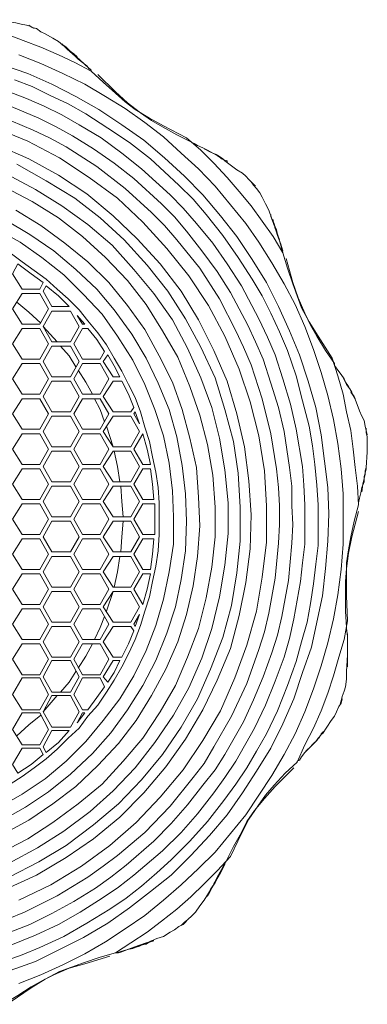
# Model space of a CAD drawing. Units: inches. Extents: x 31 to 164, y -193 to 163.
# Drawn here: x 120 to 164, y -189 to -62 of the extents above; entities that cross this region are included whole.
import ezdxf

# ---------------------------------------------------------------- set-up
doc = ezdxf.new("R2010")
doc.units = ezdxf.units.IN
doc.header["$MEASUREMENT"] = 0
doc.layers.add('Livello 1', color=7, linetype='Continuous')

msp = doc.modelspace()

# ---------------------------------------------------------------- linework, layer by layer
at = {"layer": 'Livello 1', "color": 178, "lineweight": 9, "true_color": 0x020202}
for points in [[(128.98, -68.87), (126.88, -67.75), (124.77, -66.77), (122.52, -65.78), (120.27, -64.94), (118.02, -64.09), (115.64, -63.39), (113.25, -62.83), (111, -62.27)], [(115.36, -62.27), (117.46, -62.41), (118.31, -62.55), (119.29, -62.69), (119.99, -62.83), (120.69, -62.97), (121.12, -63.11), (121.68, -63.39)], [(120.97, -62.97), (121.4, -63.25), (121.96, -63.39), (122.52, -63.81), (123.08, -64.09), (124.07, -64.66), (124.77, -65.08), (126.31, -66.34)], [(127.16, -67.05), (126.73, -66.63), (126.17, -66.2), (125.75, -65.78), (125.33, -65.5), (125.19, -65.36), (125.19, -65.5), (125.47, -65.64), (125.89, -66.06), (126.59, -66.63), (127.86, -67.75)], [(119.71, -185.89), (122.52, -184.77), (125.33, -183.5), (128.14, -182.1), (130.81, -180.55), (133.34, -178.87), (135.87, -177.18), (138.25, -175.21), (140.5, -173.25), (142.75, -171.14), (144.86, -169.03), (146.82, -166.65), (148.79, -164.26), (150.48, -161.73), (152.16, -159.2), (153.71, -156.53), (155.11, -153.86), (156.38, -151.05), (157.5, -148.1), (158.48, -145.15), (159.33, -142.2), (160.03, -139.11), (160.59, -136.02), (161.01, -132.79), (161.29, -129.56), (161.29, -126.33), (161.29, -123.1), (161.01, -119.86), (160.59, -116.63), (160.03, -113.54), (159.33, -110.45), (158.48, -107.5), (157.5, -104.55), (156.38, -101.6), (155.11, -98.79), (153.71, -96.13), (152.16, -93.46), (150.48, -90.79), (148.79, -88.4), (146.82, -86.01), (144.86, -83.62), (142.75, -81.38), (140.5, -79.41), (138.25, -77.3), (135.87, -75.47), (133.34, -73.65), (130.81, -72.1), (128.14, -70.56), (125.33, -69.15), (122.52, -67.89), (119.71, -66.77)], [(128.98, -68.73), (128.14, -68.03), (127.44, -67.33), (126.59, -66.63), (126.03, -66.06), (125.75, -65.92), (125.89, -65.92), (126.31, -66.34), (126.73, -66.77), (127.3, -67.33), (127.86, -67.75), (128.42, -68.17), (128.7, -68.59), (128.98, -68.73), (128.98, -68.87)], [(118.59, -184.21), (121.82, -183.08), (124.91, -181.53), (128, -179.99), (131.09, -178.16), (133.9, -176.2), (136.57, -174.09), (139.24, -171.98), (141.77, -169.45), (144.15, -166.92), (146.4, -164.26), (148.37, -161.45), (150.19, -158.64), (152.02, -155.69), (153.57, -152.6), (154.97, -149.36), (156.09, -146), (157.22, -142.76), (157.92, -139.53), (158.62, -136.16), (159.04, -132.65), (159.33, -129.14), (159.46, -125.63), (159.33, -122.25), (158.9, -118.88), (158.48, -115.51), (157.78, -112), (156.8, -108.63), (155.67, -105.25), (154.41, -102.16), (153, -99.07), (151.46, -95.98), (149.63, -93.03), (147.67, -90.08), (145.56, -87.42), (143.31, -84.75), (140.92, -82.36), (138.39, -79.97), (135.72, -77.72), (132.92, -75.76), (129.97, -73.79), (127.02, -72.1), (123.92, -70.56), (120.84, -69.15), (117.46, -68.03)], [(128.98, -68.87), (130.53, -70.28), (132.07, -71.68), (133.34, -72.81), (134.6, -73.79), (136.43, -74.91), (138.25, -75.9), (141.2, -77.44)], [(129.82, -69.29), (132.07, -71.54), (133.62, -72.95), (135.3, -74.21)], [(117.74, -183.08), (120.13, -182.23), (122.38, -181.26), (125.47, -179.85), (128.42, -178.16), (131.37, -176.34), (133.48, -174.93), (135.44, -173.39), (137.41, -171.7), (139.24, -170.02), (141.63, -167.63), (143.87, -165.1), (145.98, -162.43), (147.53, -160.32), (148.93, -158.22), (150.19, -156.11), (151.46, -153.86), (152.86, -150.91), (154.13, -147.68), (155.25, -144.59), (155.95, -142.06), (156.66, -139.53), (157.08, -137.14), (157.5, -134.61), (157.78, -132.09), (158.06, -129.7), (158.06, -127.03), (158.06, -124.5), (157.92, -121.97), (157.64, -119.3), (157.36, -116.91), (156.94, -114.39), (156.09, -111.15), (155.25, -107.93), (154.13, -104.69), (153.14, -102.3), (152.02, -99.92), (150.9, -97.67), (149.63, -95.56), (147.81, -92.76), (145.84, -89.94), (143.73, -87.27), (142.05, -85.31), (140.22, -83.48), (138.39, -81.8), (136.57, -80.11), (133.9, -78), (131.09, -76.18), (128.28, -74.35), (126.03, -73.08), (123.64, -71.96), (121.4, -70.84), (119.15, -70)], [(117.32, -181.53), (121.82, -179.71), (124.77, -178.3), (127.58, -176.76), (130.39, -174.93), (132.49, -173.53), (134.46, -171.98), (138.11, -168.89), (140.5, -166.5), (142.61, -164.11), (144.72, -161.45), (146.12, -159.48), (147.53, -157.37), (149.91, -153.16), (151.32, -150.21), (152.58, -147.12), (153.71, -144.03), (154.41, -141.64), (154.97, -139.11), (155.81, -134.33), (156.09, -131.95), (156.38, -129.56), (156.38, -127.03), (156.38, -124.5), (156.23, -121.97), (156.09, -119.58), (155.25, -114.81), (154.55, -111.58), (153.57, -108.34), (152.58, -105.25), (151.6, -103.01), (150.48, -100.62), (148.23, -96.41), (146.4, -93.59), (144.57, -90.93), (142.47, -88.4), (140.78, -86.43), (139.1, -84.75), (137.27, -83.06), (135.44, -81.38), (132.92, -79.41), (130.25, -77.44), (127.44, -75.76), (125.19, -74.49), (122.94, -73.37), (120.69, -72.38), (118.45, -71.54)], [(116.76, -179.99), (121.12, -178.3), (123.92, -176.9), (126.73, -175.35), (129.54, -173.67), (131.51, -172.26), (133.48, -170.72), (136.99, -167.63), (139.24, -165.38), (141.34, -162.99), (143.31, -160.46), (144.86, -158.5), (146.12, -156.53), (148.51, -152.31), (149.77, -149.51), (151.04, -146.56), (152.16, -143.46), (152.86, -141.22), (153.42, -138.83), (154.27, -134.19), (154.69, -129.42), (154.83, -127.03), (154.69, -124.64), (154.69, -122.11), (154.41, -119.72), (153.71, -115.09), (153, -112), (152.02, -108.91), (151.04, -105.82), (150.05, -103.57), (149.07, -101.46), (146.82, -97.25), (145.14, -94.58), (143.17, -91.91), (141.2, -89.38), (139.66, -87.56), (137.97, -85.87), (134.46, -82.64), (131.93, -80.67), (129.26, -78.85), (126.59, -77.16), (124.49, -76.03), (122.24, -74.91), (117.88, -73.08)], [(135.3, -74.21), (136.71, -75.19), (138.11, -76.03), (139.94, -77.02), (141.91, -78)], [(116.2, -178.44), (120.41, -176.76), (124.63, -174.65), (128.56, -172.26), (130.53, -170.86), (132.35, -169.45), (135.87, -166.5), (139.1, -163.13), (142.05, -159.48), (143.45, -157.65), (144.72, -155.55), (146.96, -151.61), (148.93, -147.4), (150.48, -143.04), (151.18, -140.8), (151.74, -138.41), (152.58, -133.91), (153, -129.42), (153.14, -127.03), (153.14, -124.64), (153, -122.25), (152.72, -119.86), (152.02, -115.37), (150.9, -110.88), (149.49, -106.52), (148.51, -104.27), (147.53, -102.16), (145.42, -98.09), (142.89, -94.16), (139.94, -90.51), (138.39, -88.68), (136.71, -86.99), (133.34, -83.9), (129.68, -81.09), (125.75, -78.57), (123.64, -77.44), (121.54, -76.46), (117.32, -74.63)], [(119.71, -175.21), (123.78, -173.25), (127.72, -170.86), (131.37, -168.19), (134.74, -165.24), (137.83, -162.01), (140.78, -158.5), (143.31, -154.7), (145.56, -150.91), (147.38, -146.7), (148.93, -142.48), (150.19, -138.13), (150.9, -133.77), (151.46, -129.28), (151.46, -124.64), (151.18, -120.15), (150.48, -115.65), (149.35, -111.3), (147.95, -107.08), (146.12, -102.87), (144.01, -98.93), (141.48, -95.14), (138.68, -91.63), (135.59, -88.26), (132.35, -85.17), (128.7, -82.5), (124.91, -79.97), (120.84, -77.86), (116.76, -76.18)], [(153.57, -92.19), (152.3, -90.08), (150.9, -88.12), (149.49, -86.15), (147.95, -84.32), (146.4, -82.5), (144.72, -80.67), (143.03, -78.99), (141.2, -77.44)], [(141.91, -78), (142.19, -78.14), (142.61, -78.42), (143.31, -78.71), (143.87, -78.99), (144.57, -79.41), (145.14, -79.69), (145.56, -79.97), (145.7, -80.11), (145.84, -80.11), (145.7, -79.97), (145.42, -79.83), (145, -79.55), (144.29, -79.27), (143.45, -78.85)], [(118.02, -173.81), (121.96, -171.98), (125.75, -169.73), (129.26, -167.35), (132.63, -164.54), (135.72, -161.45), (138.53, -158.08), (141.06, -154.56), (143.31, -150.77), (145.14, -146.98), (146.82, -142.9), (147.95, -138.69), (148.79, -134.47), (149.35, -130.12), (149.49, -125.76), (149.21, -121.41), (148.65, -117.05), (147.67, -112.84), (146.4, -108.63), (144.72, -104.69), (142.75, -100.76), (140.5, -97.11), (137.83, -93.59), (134.88, -90.37), (131.79, -87.42), (128.42, -84.61), (124.77, -82.22), (120.97, -80.11), (117.04, -78.42)], [(118.45, -172.26), (122.24, -170.29), (125.75, -168.19), (129.26, -165.52), (132.49, -162.85), (135.44, -159.76), (138.11, -156.53), (140.5, -153.02), (142.61, -149.36), (144.29, -145.57), (145.84, -141.5), (146.96, -137.42), (147.67, -133.21), (148.09, -129.14), (148.09, -124.78), (147.81, -120.43), (147.24, -116.35), (146.12, -112.28), (144.86, -108.2), (143.03, -104.27), (141.06, -100.62), (138.82, -97.11), (136.15, -93.74), (133.2, -90.51), (130.11, -87.7), (126.88, -85.17), (123.22, -82.92), (119.43, -80.81)], [(145.56, -79.97), (145.98, -80.25), (146.4, -80.39), (146.4, -80.53), (146.12, -80.39), (145.84, -80.11), (145.56, -79.97)], [(146.12, -80.39), (147.67, -81.51), (148.37, -81.94), (148.79, -82.36), (149.21, -82.78), (149.63, -83.2), (150.05, -83.62)], [(118.17, -82.08), (121.82, -84.04), (125.19, -86.15), (128.56, -88.54), (131.65, -91.21), (134.46, -94.3), (136.99, -97.39), (139.38, -100.76), (141.34, -104.41), (143.03, -108.2), (144.43, -112), (145.42, -115.93), (146.12, -120.01), (146.54, -124.22), (146.54, -128.15), (146.12, -132.23), (145.42, -136.3), (144.43, -140.37), (143.17, -144.17), (141.48, -147.96), (139.52, -151.47), (137.13, -154.98), (134.6, -158.22), (131.79, -161.16), (128.84, -163.83), (125.47, -166.36), (122.1, -168.47), (118.45, -170.44)], [(149.49, -83.06), (149.77, -83.48), (150.19, -83.9), (150.62, -84.46), (150.9, -85.03), (151.32, -85.87), (151.74, -86.71), (152.44, -88.68)], [(117.88, -83.76), (121.4, -85.59), (124.77, -87.7), (127.86, -90.08), (130.81, -92.76), (133.62, -95.7), (136.01, -98.79), (138.11, -102.16), (140.08, -105.54), (141.63, -109.33), (142.89, -112.98), (143.87, -116.77), (144.57, -120.71), (144.86, -124.78), (144.86, -128.58), (144.43, -132.51), (143.73, -136.44), (142.75, -140.37), (141.34, -144.03), (139.8, -147.68), (137.83, -151.05), (135.59, -154.42), (133.06, -157.37), (130.39, -160.32), (127.3, -162.85), (124.07, -165.24), (120.84, -167.35), (117.32, -169.17)], [(117.6, -166.78), (120.97, -164.96), (124.07, -162.85), (127.02, -160.6), (129.82, -157.93), (132.49, -155.12), (134.74, -152.17), (136.71, -148.95), (138.53, -145.57), (140.08, -142.06), (141.2, -138.55), (142.05, -134.9), (142.61, -131.1), (142.89, -127.17), (142.75, -123.52), (142.47, -119.72), (141.63, -115.93), (140.64, -112.28), (139.38, -108.77), (137.69, -105.4), (135.87, -102.02), (133.62, -98.93), (131.23, -95.98), (128.56, -93.32), (125.61, -90.93), (122.52, -88.68), (119.29, -86.71)], [(117.32, -165.1), (120.55, -163.27), (123.5, -161.31), (126.31, -159.06), (129.12, -156.39), (131.51, -153.72), (133.62, -150.77), (135.59, -147.68), (137.27, -144.45), (138.68, -140.94), (139.8, -137.57), (140.5, -134.05), (141.06, -130.4), (141.2, -126.61), (141.06, -123.1), (140.64, -119.44), (139.94, -115.79), (138.96, -112.28), (137.55, -108.91), (136.01, -105.68), (134.18, -102.59), (131.93, -99.5), (129.68, -96.83), (127.02, -94.3), (124.2, -91.91), (121.12, -89.8), (118.02, -87.98)], [(152.86, -89.66), (152.58, -89.1), (152.44, -88.4), (152.16, -87.84), (152.02, -87.42), (152.02, -87.27), (152.02, -87.56), (152.3, -88.12), (152.58, -88.96), (153.14, -90.51)], [(153.57, -91.91), (153.28, -91.07), (152.86, -89.94), (152.58, -88.96), (152.3, -88.26), (152.3, -87.98), (152.16, -87.84), (152.3, -88.12), (152.44, -88.54), (152.72, -89.24), (152.86, -89.94), (153.14, -90.64), (153.28, -91.21), (153.42, -91.77), (153.57, -92.05), (153.57, -92.19)], [(117.18, -163.27), (120.13, -161.59), (123.08, -159.62), (125.75, -157.37), (128.28, -154.84), (130.53, -152.17), (132.63, -149.36), (134.46, -146.41), (136.01, -143.19), (137.27, -139.95), (138.25, -136.58), (138.96, -133.07), (139.52, -129.56), (139.52, -126.05), (139.38, -122.68), (138.96, -119.16), (138.25, -115.65), (137.13, -112.28), (135.87, -109.05), (134.32, -105.96), (132.35, -102.87), (130.39, -100.06), (128, -97.53), (125.47, -95), (122.66, -92.76), (119.85, -90.79), (116.76, -89.1)], [(118.59, -160.32), (120.13, -159.34), (121.68, -158.22), (123.22, -157.09), (124.63, -155.83), (126.03, -154.42), (127.44, -153.16), (128.56, -151.61), (129.82, -150.21), (130.95, -148.52), (131.93, -146.98), (132.92, -145.29), (133.76, -143.61), (134.6, -141.78), (135.3, -139.95), (135.87, -138.13), (136.43, -136.3), (136.85, -134.33), (137.27, -132.37), (137.55, -130.4), (137.69, -128.29), (137.69, -126.33), (137.69, -124.22), (137.55, -122.25), (137.27, -120.29), (136.85, -118.32), (136.43, -116.35), (135.87, -114.53), (135.3, -112.56), (134.6, -110.73), (133.76, -109.05), (132.92, -107.36), (131.93, -105.68), (130.95, -103.99), (129.82, -102.45), (128.56, -100.9), (127.44, -99.5), (126.03, -98.09), (124.63, -96.83), (123.22, -95.56), (121.68, -94.44), (120.13, -93.32), (118.59, -92.19)], [(153.57, -92.19), (154.13, -94.16), (154.83, -96.13), (155.39, -97.67), (155.95, -99.21), (156.94, -101.04), (158.06, -102.87), (159.89, -105.68)], [(153.99, -92.89), (154.83, -95.98), (155.53, -97.95), (156.38, -99.92)], [(119.57, -93.59), (118.87, -94.86), (120.13, -96.83), (122.38, -96.83), (122.8, -95.98)], [(122.8, -95.98), (121.26, -94.86), (119.57, -93.59)], [(123.22, -96.41), (122.8, -97.11), (123.92, -99.07), (126.17, -99.07)], [(126.17, -99.07), (124.77, -97.67), (123.22, -96.41)], [(120.13, -97.39), (118.87, -99.36), (120.13, -101.32), (122.38, -101.32), (123.5, -99.36), (122.38, -97.39), (120.13, -97.39)], [(122.52, -101.18), (120.97, -99.78), (119.43, -98.51)], [(123.92, -99.64), (122.8, -101.6), (123.92, -103.57), (126.31, -103.57), (127.44, -101.6), (126.31, -99.64), (123.92, -99.64)], [(128.14, -101.32), (127.16, -100.2)], [(127.16, -100.2), (127.86, -101.32), (128.14, -101.32)], [(156.38, -99.92), (157.08, -101.46), (157.92, -102.87), (159.04, -104.69), (160.17, -106.38)], [(120.13, -101.88), (118.87, -103.85), (120.13, -105.82), (122.38, -105.82), (123.5, -103.85), (122.38, -101.88), (120.13, -101.88)], [(124.63, -103.57), (122.8, -101.6)], [(128.56, -101.88), (127.86, -101.88), (126.73, -103.85), (127.86, -105.82), (130.11, -105.82), (130.67, -104.83)], [(130.67, -104.83), (129.68, -103.29), (128.56, -101.88)], [(123.92, -104.13), (122.8, -106.1), (123.92, -108.07), (126.31, -108.07), (127.44, -106.1), (126.31, -104.13), (123.92, -104.13)], [(127.02, -106.8), (126.17, -105.4), (125.05, -104.13)], [(131.09, -105.25), (130.53, -106.1), (131.79, -108.07), (132.63, -108.07)], [(132.63, -108.07), (131.93, -106.66), (131.09, -105.25)], [(163.26, -124.5), (163.12, -122.11), (162.84, -119.72), (162.56, -117.34), (162.28, -114.95), (161.71, -112.56), (161.29, -110.31), (160.59, -107.93), (159.89, -105.68)], [(120.13, -106.38), (118.87, -108.34), (120.13, -110.31), (122.38, -110.31), (123.5, -108.34), (122.38, -106.38), (120.13, -106.38)], [(127.86, -106.38), (126.73, -108.34), (127.86, -110.31), (130.11, -110.31), (131.23, -108.34), (130.11, -106.38), (127.86, -106.38)], [(129.12, -110.31), (128.28, -108.77), (127.3, -107.22)], [(160.17, -106.38), (160.17, -106.52), (160.31, -106.8), (160.59, -107.22), (161.01, -107.78), (161.43, -108.34), (161.71, -109.05), (162.13, -109.61), (162.41, -110.03), (162.41, -110.17), (162.28, -109.89), (161.99, -109.33), (161.57, -108.77), (161.15, -107.93)], [(123.92, -108.63), (122.8, -110.59), (123.92, -112.56), (126.31, -112.56), (127.44, -110.59), (126.31, -108.63), (123.92, -108.63)], [(132.92, -108.63), (131.79, -108.63), (130.53, -110.59), (131.79, -112.56), (134.04, -112.56), (134.46, -112)], [(134.46, -112), (133.76, -110.31), (132.92, -108.63)], [(120.13, -110.88), (118.87, -112.84), (120.13, -114.81), (122.38, -114.81), (123.5, -112.84), (122.38, -110.88), (120.13, -110.88)], [(127.86, -110.88), (126.73, -112.84), (127.86, -114.81), (130.11, -114.81), (131.23, -112.84), (130.11, -110.88), (127.86, -110.88)], [(130.67, -113.83), (130.11, -112.28), (129.4, -110.88)], [(162.28, -110.03), (162.56, -110.45), (162.84, -110.88), (162.7, -110.59), (162.41, -110.17), (162.28, -110.03)], [(162.7, -110.59), (163.4, -112.42), (163.68, -113.12), (163.96, -113.69), (164.1, -114.39), (164.24, -114.95), (164.38, -115.51)], [(123.92, -113.12), (122.8, -115.09), (123.92, -117.05), (126.31, -117.05), (127.44, -115.09), (126.31, -113.12), (123.92, -113.12)], [(131.79, -113.12), (130.53, -115.09), (131.79, -117.05), (134.04, -117.05), (135.16, -115.09), (134.04, -113.12), (131.79, -113.12)], [(134.6, -112.56), (134.46, -112.84), (135.16, -114.1)], [(135.16, -114.1), (134.6, -112.56)], [(131.79, -117.05), (130.95, -114.39)], [(164.24, -114.67), (164.24, -115.23), (164.38, -115.79), (164.38, -116.49), (164.38, -117.05), (164.38, -117.76), (164.24, -119.72)], [(120.13, -115.37), (118.87, -117.34), (120.13, -119.3), (122.38, -119.3), (123.5, -117.34), (122.38, -115.37), (120.13, -115.37)], [(127.86, -115.37), (126.73, -117.34), (127.86, -119.3), (130.11, -119.3), (131.23, -117.34), (130.11, -115.37), (127.86, -115.37)], [(135.59, -115.37), (134.46, -117.34), (135.59, -119.3), (136.57, -119.3)], [(136.57, -119.3), (136.15, -117.34), (135.59, -115.37)], [(123.92, -117.62), (122.8, -119.58), (123.92, -121.55), (126.31, -121.55), (127.44, -119.58), (126.31, -117.62), (123.92, -117.62)], [(131.79, -117.62), (130.53, -119.58), (131.79, -121.55), (134.04, -121.55), (135.16, -119.58), (134.04, -117.62), (131.79, -117.62)], [(132.63, -121.55), (132.35, -119.58), (131.93, -117.62)], [(120.13, -119.86), (118.87, -121.83), (120.13, -123.8), (122.38, -123.8), (123.5, -121.83), (122.38, -119.86), (120.13, -119.86)], [(127.86, -119.86), (126.73, -121.83), (127.86, -123.8), (130.11, -123.8), (131.23, -121.83), (130.11, -119.86), (127.86, -119.86)], [(136.57, -119.86), (135.59, -119.86), (134.46, -121.83), (135.59, -123.8), (136.99, -123.8)], [(136.99, -123.8), (136.85, -121.83), (136.57, -119.86)], [(164.1, -120.43), (164.1, -120.15), (164.24, -119.72), (164.24, -119.44), (164.24, -119.58), (164.24, -119.86), (164.1, -120.43)], [(163.68, -122.81), (163.82, -121.83), (163.96, -121.13), (164.1, -120.57), (164.1, -120.29), (164.1, -120.15), (164.1, -120.43), (163.96, -120.85), (163.96, -121.55), (163.68, -122.25), (163.54, -122.96), (163.4, -123.66), (163.26, -124.22), (163.26, -124.5)], [(123.92, -122.11), (122.8, -124.08), (123.92, -126.05), (126.31, -126.05), (127.44, -124.08), (126.31, -122.11), (123.92, -122.11)], [(131.79, -122.11), (130.53, -124.08), (131.79, -126.05), (134.04, -126.05), (135.16, -124.08), (134.04, -122.11), (131.79, -122.11)], [(133.06, -126.05), (132.92, -124.08), (132.78, -122.11)], [(120.13, -124.36), (118.87, -126.33), (120.13, -128.29), (122.38, -128.29), (123.5, -126.33), (122.38, -124.36), (120.13, -124.36)], [(127.86, -124.36), (126.73, -126.33), (127.86, -128.29), (130.11, -128.29), (131.23, -126.33), (130.11, -124.36), (127.86, -124.36)], [(137.13, -124.36), (135.59, -124.36), (134.46, -126.33), (135.59, -128.29), (137.13, -128.29)], [(137.13, -128.29), (137.13, -126.33), (137.13, -124.36)], [(163.26, -124.5), (162.7, -126.61), (162.28, -128.58), (161.99, -130.26), (161.71, -131.95), (161.71, -134.05), (161.71, -136.16), (161.85, -139.39)], [(163.26, -125.34), (162.41, -128.58), (161.99, -130.68), (161.71, -132.65)], [(123.92, -126.61), (122.8, -128.58), (123.92, -130.54), (126.31, -130.54), (127.44, -128.58), (126.31, -126.61), (123.92, -126.61)], [(131.79, -126.61), (130.53, -128.58), (131.79, -130.54), (134.04, -130.54), (135.16, -128.58), (134.04, -126.61), (131.79, -126.61)], [(132.78, -130.54), (132.92, -128.58), (133.06, -126.61)], [(120.13, -128.85), (118.87, -130.82), (120.13, -132.79), (122.38, -132.79), (123.5, -130.82), (122.38, -128.85), (120.13, -128.85)], [(127.86, -128.85), (126.73, -130.82), (127.86, -132.79), (130.11, -132.79), (131.23, -130.82), (130.11, -128.85), (127.86, -128.85)], [(135.59, -128.85), (134.46, -130.82), (135.59, -132.79), (136.57, -132.79)], [(135.59, -128.85), (136.99, -128.85)], [(136.57, -132.79), (136.85, -130.82), (136.99, -128.85)], [(123.92, -131.1), (122.8, -133.07), (123.92, -135.04), (126.31, -135.04), (127.44, -133.07), (126.31, -131.1), (123.92, -131.1)], [(131.79, -131.1), (130.53, -133.07), (131.79, -135.04), (134.04, -135.04), (135.16, -133.07), (134.04, -131.1), (131.79, -131.1)], [(131.93, -135.04), (132.35, -133.07), (132.63, -131.1)], [(120.13, -133.35), (118.87, -135.32), (120.13, -137.28), (122.38, -137.28), (123.5, -135.32), (122.38, -133.35), (120.13, -133.35)], [(127.86, -133.35), (126.73, -135.32), (127.86, -137.28), (130.11, -137.28), (131.23, -135.32), (130.11, -133.35), (127.86, -133.35)], [(136.57, -133.35), (135.59, -133.35), (134.46, -135.32), (135.59, -137.28)], [(135.59, -137.28), (136.15, -135.32), (136.57, -133.35)], [(161.71, -132.65), (161.57, -134.33), (161.57, -136.02), (161.57, -138.13), (161.71, -140.23)], [(123.92, -135.6), (122.8, -137.57), (123.92, -139.53), (126.31, -139.53), (127.44, -137.57), (126.31, -135.6), (123.92, -135.6)], [(131.79, -135.6), (130.53, -137.57), (131.79, -139.53), (134.04, -139.53), (135.16, -137.57), (134.04, -135.6), (131.79, -135.6)], [(130.95, -138.13), (131.79, -135.6)], [(120.13, -137.85), (118.87, -139.81), (120.13, -141.78), (122.38, -141.78), (123.5, -139.81), (122.38, -137.85), (120.13, -137.85)], [(127.86, -137.85), (126.73, -139.81), (127.86, -141.78), (130.11, -141.78), (131.23, -139.81), (130.11, -137.85), (127.86, -137.85)], [(129.4, -141.78), (130.11, -140.23), (130.67, -138.83)], [(135.16, -138.55), (134.46, -139.81), (134.6, -140.09)], [(134.6, -140.09), (135.16, -138.55)], [(123.92, -140.09), (122.8, -142.06), (123.92, -144.03), (126.31, -144.03), (127.44, -142.06), (126.31, -140.09), (123.92, -140.09)], [(134.46, -140.66), (134.04, -140.09), (131.79, -140.09), (130.53, -142.06), (131.79, -144.03), (132.92, -144.03)], [(155.39, -157.51), (156.38, -155.27), (157.5, -153.16), (158.48, -150.91), (159.33, -148.66), (160.03, -146.41), (160.73, -144.03), (161.43, -141.78), (161.85, -139.39)], [(132.92, -144.03), (133.76, -142.34), (134.46, -140.66)], [(161.71, -140.23), (161.71, -140.37), (161.71, -140.66), (161.85, -141.08), (161.85, -141.78), (161.85, -142.48), (161.85, -143.32), (161.85, -144.03), (161.85, -144.45), (161.85, -144.73), (161.85, -144.59), (161.85, -144.31), (161.85, -143.46), (161.85, -142.48), (161.85, -141.36), (161.71, -140.37)], [(120.13, -142.34), (118.87, -144.31), (120.13, -146.28), (122.38, -146.28), (123.5, -144.31), (122.38, -142.34), (120.13, -142.34)], [(127.86, -142.34), (126.73, -144.31), (127.86, -146.28), (130.11, -146.28), (131.23, -144.31), (130.11, -142.34), (127.86, -142.34)], [(127.3, -145.43), (128.28, -143.89), (129.12, -142.34)], [(161.85, -141.78), (161.85, -143.46), (161.85, -144.31), (161.85, -145.01), (161.85, -145.29), (161.85, -145.15), (161.85, -144.73), (161.85, -144.03), (161.85, -143.32), (161.85, -142.76)], [(161.85, -143.75), (161.71, -145.85), (161.71, -146.84), (161.57, -147.82), (161.43, -148.38), (161.15, -149.09), (161.01, -149.65), (160.87, -150.21)], [(123.92, -144.45), (122.8, -146.56), (123.92, -148.52), (126.31, -148.52), (127.44, -146.56), (126.31, -144.45), (123.92, -144.45)], [(132.63, -144.45), (131.79, -144.45), (130.53, -146.56), (131.09, -147.26)], [(131.09, -147.26), (131.93, -146), (132.63, -144.45)], [(125.05, -148.52), (126.17, -147.26), (127.02, -145.85)], [(120.13, -146.7), (118.87, -148.8), (120.13, -150.77), (122.38, -150.77), (123.5, -148.8), (122.38, -146.7), (120.13, -146.7)], [(130.67, -147.82), (130.11, -146.7), (127.86, -146.7), (126.73, -148.8), (127.86, -150.77), (128.56, -150.77)], [(122.8, -151.05), (124.63, -148.95)], [(123.92, -148.95), (122.8, -151.05), (123.92, -153.02), (126.31, -153.02), (127.44, -151.05), (126.31, -148.95), (123.92, -148.95)], [(128.56, -150.77), (129.68, -149.22), (130.67, -147.82)], [(161.15, -149.36), (161.01, -149.93), (160.73, -150.35), (160.45, -151.05), (160.17, -151.61), (159.75, -152.17), (158.62, -153.86)], [(120.13, -151.19), (118.87, -153.3), (120.13, -155.27), (122.38, -155.27), (123.5, -153.3), (122.38, -151.19), (120.13, -151.19)], [(119.43, -154.14), (120.97, -152.73), (122.52, -151.47)], [(127.16, -152.46), (128.14, -151.19)], [(128.14, -151.19), (127.86, -151.19), (127.16, -152.46)], [(126.17, -153.44), (123.92, -153.44), (122.8, -155.55), (123.22, -156.25)], [(123.22, -156.25), (124.77, -154.98), (126.17, -153.44)], [(158.2, -154.28), (158.34, -154.14), (158.62, -153.72), (158.76, -153.58), (158.48, -153.86), (158.2, -154.42)], [(122.8, -156.53), (122.38, -155.69), (120.13, -155.69), (118.87, -157.79), (119.57, -158.92)], [(119.57, -158.92), (121.26, -157.79), (122.8, -156.53)], [(155.39, -157.51), (153.85, -158.92), (152.44, -160.46), (151.32, -161.73), (150.33, -163.13), (149.21, -164.82), (148.23, -166.65), (146.82, -169.59)], [(154.97, -158.22), (152.58, -160.6), (151.18, -162.15), (149.91, -163.7)], [(149.91, -163.7), (148.93, -165.1), (148.23, -166.5), (147.24, -168.33), (146.26, -170.29)], [(132.07, -181.96), (134.04, -180.69), (136.15, -179.29), (137.97, -177.88), (139.94, -176.34), (141.77, -174.79), (143.45, -173.11), (145.14, -171.42), (146.82, -169.59)], [(145.56, -171.7), (144.72, -173.11), (144.29, -173.95), (143.87, -174.51), (143.73, -174.79), (143.87, -174.65), (144.15, -174.23), (144.43, -173.67), (144.72, -173.11), (145, -172.54)], [(144.57, -173.39), (143.45, -175.21), (142.89, -175.92), (142.33, -176.76), (141.91, -177.18), (141.34, -177.74), (140.92, -178.02), (140.5, -178.44)], [(141.2, -177.88), (140.78, -178.3), (140.22, -178.58), (139.66, -179.01), (139.1, -179.29), (138.25, -179.85), (137.41, -180.13), (135.44, -180.97)], [(134.6, -181.26), (135.16, -181.11), (135.72, -180.83), (136.29, -180.69), (136.71, -180.41), (136.99, -180.41), (136.57, -180.55), (136.01, -180.69), (135.16, -180.97), (133.62, -181.53)], [(132.21, -181.96), (133.2, -181.67), (134.18, -181.4), (135.16, -180.97), (136.01, -180.83), (136.29, -180.69), (136.15, -180.69), (135.72, -180.83), (135.02, -181.11), (134.32, -181.4), (133.62, -181.53), (132.92, -181.82), (132.49, -181.96), (132.21, -181.96), (132.07, -181.96)], [(132.07, -181.96), (130.11, -182.52), (128, -183.22), (126.45, -183.78), (124.91, -184.34), (123.08, -185.33), (121.26, -186.45), (118.59, -188.28)], [(131.37, -182.38), (128.14, -183.36), (126.17, -183.92), (124.2, -184.77)], [(124.2, -184.77), (122.8, -185.47), (121.26, -186.31), (119.57, -187.43), (117.74, -188.56)]]:
    msp.add_lwpolyline(points, dxfattribs=at)
for points, knots in [([(156.51, -156.11), (156.51, -156.11), (157.22, -155.41), (157.22, -155.41), (157.22, -155.41), (157.78, -154.84), (157.78, -154.84), (157.78, -154.84), (158.06, -154.42), (158.06, -154.42), (158.06, -154.42), (158.2, -154.28), (158.2, -154.28), (158.2, -154.28), (158.34, -154.14), (158.34, -154.14), (158.34, -154.14), (158.2, -154.28), (158.2, -154.28), (158.2, -154.28), (157.92, -154.7), (157.92, -154.7), (157.92, -154.7), (157.5, -155.12), (157.5, -155.12), (157.5, -155.12), (156.94, -155.69), (156.94, -155.69), (156.94, -155.69), (156.38, -156.25), (156.38, -156.25), (156.38, -156.25), (155.95, -156.81), (155.95, -156.81), (155.95, -156.81), (155.67, -157.23), (155.67, -157.23), (155.67, -157.23), (155.39, -157.37), (155.39, -157.37), (155.39, -157.37), (155.39, -157.51), (155.39, -157.51)], [0, 0, 0, 0, 1, 1, 1, 2, 2, 2, 3, 3, 3, 4, 4, 4, 5, 5, 5, 6, 6, 6, 7, 7, 7, 8, 8, 8, 9, 9, 9, 10, 10, 10, 11, 11, 11, 12, 12, 12, 13, 13, 13, 14, 14, 14, 14]), ([(146.26, -170.29), (146.26, -170.29), (146.12, -170.44), (146.12, -170.44), (146.12, -170.44), (146.12, -170.58), (146.12, -170.58), (146.12, -170.58), (145.84, -171.14), (145.84, -171.14), (145.84, -171.14), (145.56, -171.7), (145.56, -171.7), (145.56, -171.7), (145.14, -172.4), (145.14, -172.4), (145.14, -172.4), (144.86, -172.97), (144.86, -172.97), (144.86, -172.97), (144.43, -173.53), (144.43, -173.53), (144.43, -173.53), (144.15, -174.09), (144.15, -174.09), (144.15, -174.09), (144.15, -174.23), (144.15, -174.23), (144.15, -174.23), (144.15, -174.09), (144.15, -174.09), (144.15, -174.09), (144.29, -173.81), (144.29, -173.81), (144.29, -173.81), (144.72, -173.25), (144.72, -173.25), (144.72, -173.25), (145.14, -172.26), (145.14, -172.26), (145.14, -172.26), (145.7, -171.28), (145.7, -171.28), (145.7, -171.28), (146.12, -170.44), (146.12, -170.44)], [0, 0, 0, 0, 1, 1, 1, 2, 2, 2, 3, 3, 3, 4, 4, 4, 5, 5, 5, 6, 6, 6, 7, 7, 7, 8, 8, 8, 9, 9, 9, 10, 10, 10, 11, 11, 11, 12, 12, 12, 13, 13, 13, 14, 14, 14, 15, 15, 15, 15])]:
    msp.add_open_spline(points, degree=3, knots=knots, dxfattribs=at)

doc.saveas('drawing.dxf')
